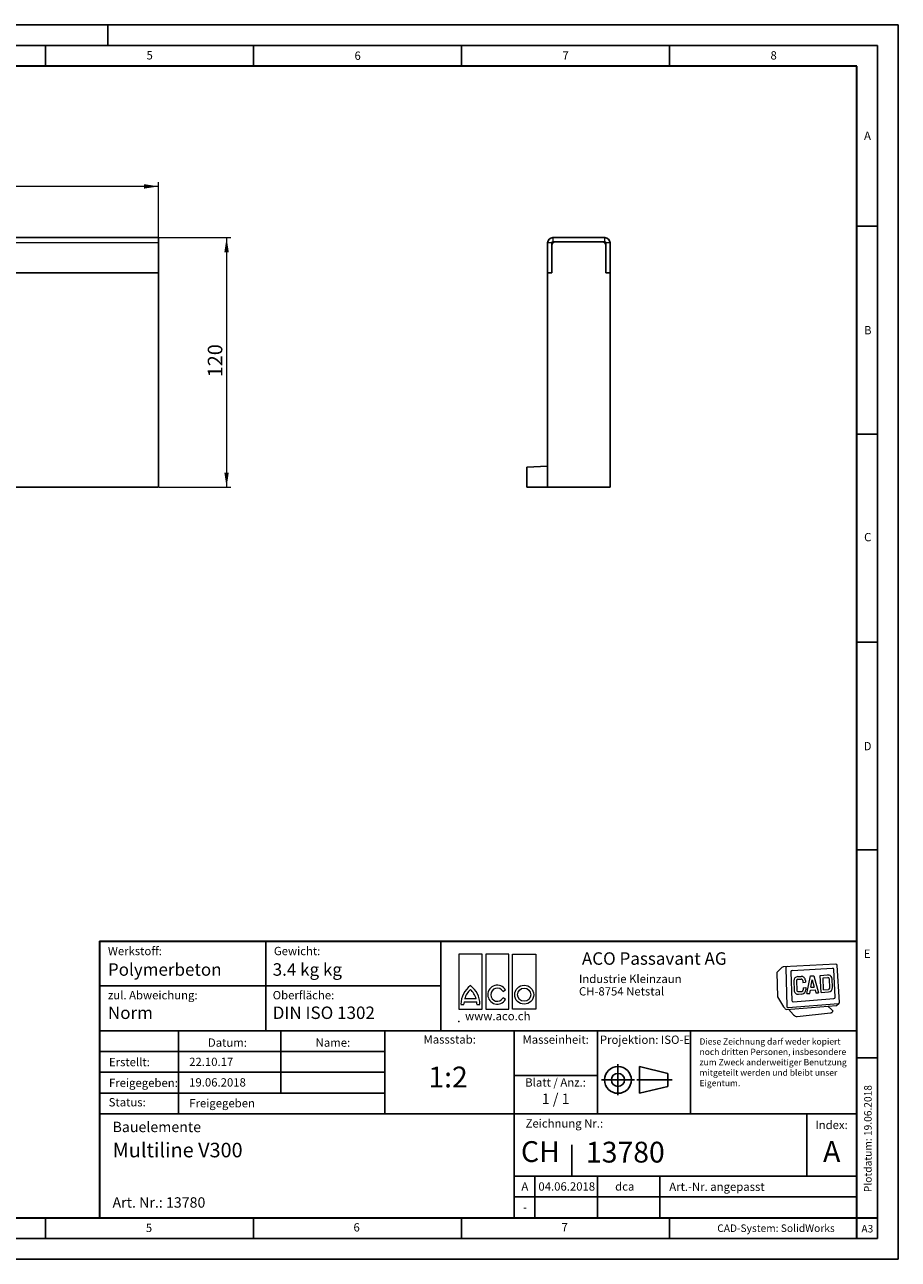
# Model space of a CAD drawing. Units: millimetres. Extents: x 0 to 420, y 0 to 297.
# Drawn here: x 210 to 420, y 0 to 297 of the extents above; entities that cross this region are included whole.
import ezdxf

# ---------------------------------------------------------------- set-up
doc = ezdxf.new("R2010")
doc.units = ezdxf.units.MM
doc.header["$PDSIZE"] = -1
doc.linetypes.add('CENTERX2', pattern=[20.32, 12.7, -2.54, 2.54, -2.54])
doc.layers.add('LINIEN-DICK', color=7, linetype='Continuous', lineweight=35)
doc.layers.add('LINIEN-NORMAL', color=7, linetype='Continuous', lineweight=25)
for name, color, linetype in [('LINIEN-DÜNN', 7, 'Continuous'), ('TEXT', 7, 'Continuous'), ('TEXT-DEUTSCH', 7, 'Continuous'), ('VORLAGE_TEXT', 7, 'Continuous')]:
    doc.layers.add(name, color=color, linetype=linetype)
doc.styles.add('SLDTEXTSTYLE0', font='TXT', dxfattribs={"width": 0.605})
doc.styles.add('SLDTEXTSTYLE2', font='TXT', dxfattribs={"width": 0.563})
doc.dimstyles.new('SLDDIMSTYLE0', dxfattribs={"dimtxt": 3.5, "dimasz": 3.5, "dimexe": 0, "dimexo": 0.0625, "dimgap": 0.875, "dimtad": 1, "dimlfac": 2, "dimrnd": 1e-09, "dimzin": 12, "dimdsep": 46, "dimtxsty": 'SLDTEXTSTYLE0', "dimsah": 1, "dimcen": 0.09, "dimadec": 0, "dimazin": 3, "dimtfac": 1, "dimtdec": 3, "dimtofl": 0, "dimtmove": 0, "dimatfit": 3, "dimfxl": 0, "dimfrac": 2, "dimtolj": 1, "dimtzin": 12, "dimarcsym": 0})

# ---------------------------------------------------------------- blocks, each defined once
blk = doc.blocks.new('SW_NOTE_0')
at = {"color": 0, "linetype": 'Continuous', "lineweight": 0, "char_height": 2, "attachment_point": 1, "style": 'SLDTEXTSTYLE0'}
for s, insert in [('Industrie Kleinzaun', (0, 2.58)), ('CH-8754 Netstal', (0, -0.42))]:
    blk.add_mtext(s, dxfattribs=dict(at, insert=insert))
blk = doc.blocks.new('ACO-Logo')
at = {"color": 179, "linetype": 'Continuous', "lineweight": 18}
for p, q in [((0, 16.17), (0, 2.94)), ((5.59, 16.17), (0, 16.17)), ((5.59, 2.94), (5.59, 16.17)), ((6.46, 16.17), (6.46, 2.94)), ((12.05, 16.17), (6.46, 16.17)), ((12.05, 2.94), (12.05, 16.17)), ((12.93, 2.94), (12.93, 16.17)), ((12.93, 16.17), (18.52, 16.17)), ((18.52, 16.17), (18.52, 2.94)), ((77.51, 12.77), (76.49, 11.76)), ((90.64, 13.74), (78.15, 13.15)), ((78.63, 12.88), (78.84, 3.65)), ((79.85, 11.93), (80.09, 4.98)), ((80.13, 12.24), (89.85, 12.76)), ((90.46, 5.79), (90.16, 12.47)), ((91.53, 4.63), (90.96, 13.46)), ((76.49, 11.76), (76.65, 5.87)), ((80.53, 9.73), (80.61, 7.48)), ((81.17, 9.75), (81.24, 7.5)), ((81.47, 10.76), (82.27, 10.81)), ((81.51, 10.13), (82.31, 10.17)), ((82.69, 9.82), (82.71, 9.37)), ((82.71, 9.35), (83.34, 9.39)), ((83.33, 9.84), (83.34, 9.39)), ((83.7, 6.67), (84.51, 10.93)), ((84.51, 10.93), (85.35, 10.97)), ((84.64, 8.19), (84.97, 9.97)), ((84.97, 9.97), (85.45, 8.24)), ((85.35, 10.97), (86.49, 6.88)), ((86.88, 11.07), (88.67, 11.16)), ((87.08, 6.93), (86.88, 11.07)), ((87.55, 10.46), (88.71, 10.53)), ((87.68, 7.61), (87.55, 10.46)), ((89.19, 8.08), (89.09, 10.18)), ((89.82, 8.11), (89.73, 10.21)), ((10.61, 7.22), (11.22, 7.57)), ((81.63, 7.15), (82.43, 7.21)), ((81.68, 6.51), (82.48, 6.58)), ((82.75, 8.08), (83.39, 8.12)), ((82.75, 8.08), (82.77, 7.58)), ((83.39, 8.12), (83.4, 7.61)), ((83.7, 6.67), (84.36, 6.72)), ((84.36, 6.72), (84.51, 7.54)), ((84.51, 7.54), (85.63, 7.61)), ((84.64, 8.19), (85.45, 8.24)), ((85.63, 7.61), (85.85, 6.83)), ((85.85, 6.83), (86.49, 6.88)), ((87.08, 6.93), (88.91, 7.07)), ((87.68, 7.61), (88.85, 7.7)), ((0.51, 4.09), (1.21, 4.09)), ((1.26, 4.73), (4.33, 4.73)), ((4.18, 5.43), (1.41, 5.43)), ((4.37, 4.09), (5.08, 4.09)), ((11.23, 5.26), (10.63, 5.62)), ((76.65, 5.87), (78.03, 3.52)), ((78.03, 3.52), (78.36, 3.14)), ((78.36, 3.14), (78.47, 3.02)), ((78.8, 2.89), (90.8, 3.85)), ((79.16, 3.36), (91.26, 4.31)), ((80.41, 4.7), (90.18, 5.48)), ((88.68, 3.68), (89.67, 2.79)), ((90.8, 3.85), (91.4, 4.35)), ((0, 2.94), (5.59, 2.94)), ((6.46, 2.94), (12.05, 2.94)), ((18.52, 2.94), (12.93, 2.94)), ((79.26, 2.93), (80.49, 1.53)), ((81.34, 1.2), (89.33, 2.05)), ((89.67, 2.79), (89.75, 2.72)), ((89.75, 2.72), (89.8, 2.67)), ((89.8, 2.67), (89.84, 2.6)), ((89.84, 2.6), (89.87, 2.52)), ((89.87, 2.52), (89.87, 2.31))]:
    blk.add_line(p, q, dxfattribs=at)
for radius in [2.28, 1.58]:
    blk.add_circle((15.72, 6.41), radius, dxfattribs=at)
for centre, radius, start, end in [((78.19, 12.35), 0.8, 92.6996, 148.2554), ((78.93, 12.89), 0.3, 92.6996, 181.273), ((80.15, 11.94), 0.3, 93.0418, 181.9349), ((89.86, 12.46), 0.3, 2.5148, 93.0418), ((90.66, 13.44), 0.3, 3.7249, 92.6996), ((81.53, 9.76), 1, 93.1134, 181.9415), ((81.53, 9.76), 0.363, 93.1134, 181.9415), ((82.33, 9.81), 1, 1.9415, 93.1134), ((82.33, 9.81), 0.363, 1.9415, 93.1134), ((88.73, 10.16), 1, 2.6542, 93.1134), ((88.73, 10.16), 0.363, 2.6542, 93.1134), ((6.13, 4.07), 5.62, 126.4236, 179.7474), ((6.13, 4.07), 4.91, 132.7321, 163.9341), ((-0.54, 4.07), 5.62, 0.2526, 53.5764), ((-0.54, 4.07), 4.91, 16.0659, 47.2679), ((9.26, 6.41), 2.28, 30.7309, 330), ((9.26, 6.41), 1.58, 31.0558, 330), ((81.61, 7.51), 1, 181.9415, 274.3987), ((81.61, 7.51), 0.363, 181.9415, 274.3987), ((82.4, 7.57), 0.363, 274.3987, 1.9415), ((82.4, 7.57), 1, 274.3987, 1.9415), ((88.83, 8.07), 0.363, 274.3987, 2.6542), ((88.83, 8.07), 1, 274.3987, 2.6542), ((6.13, 4.07), 4.91, 172.3058, 179.7113), ((-0.54, 4.07), 4.91, 0.2887, 7.6942), ((78.77, 3.29), 0.4, 221.0091, 274.5606), ((79.14, 3.65), 0.3, 181.273, 274.4996), ((80.39, 4.99), 0.3, 181.9349, 274.6063), ((90.16, 5.78), 0.3, 274.6063, 2.5148), ((91.23, 4.61), 0.3, 274.4996, 3.7249), ((81.24, 2.19), 1, 221.4087, 276.0561), ((89.05, 4.1), 2.08, 277.7635, 279.1918), ((89.32, 2.43), 0.379, 279.1918, 281.4992), ((89.13, 3.35), 1.32, 281.4992, 285.2551), ((88.05, 7.32), 5.43, 285.2551, 287.1087), ((89.48, 2.66), 0.555, 287.1087, 303.6901), ((89.69, 2.35), 0.188, 303.6901, 332.3803), ((89.77, 2.31), 0.0984, 332.3803, 4.9765)]:
    blk.add_arc(centre, radius, start, end, dxfattribs=at)
at = {"color": 7, "linetype": 'Continuous', "lineweight": 0}
blk.add_blockref('SW_NOTE_0', (28.89, 8.64), dxfattribs=at)
at = {"color": 7, "linetype": 'Continuous', "lineweight": 0, "attachment_point": 2, "style": 'SLDTEXTSTYLE0'}
for s, insert, char_height in [('ACO Passavant AG', (46.98, 16.61), 3), ('www.aco.ch', (9.37, 2.26), 2)]:
    blk.add_mtext(s, dxfattribs=dict(at, insert=insert, char_height=char_height))
blk = doc.blocks.new('SW_NOTE_1')
at = {"color": 0, "linetype": 'Continuous', "lineweight": 0, "char_height": 1.5, "attachment_point": 1, "style": 'SLDTEXTSTYLE0'}
for s, insert in [('Diese Zeichnung darf weder kopiert', (0, 1.93)), ('zum Zweck anderweitiger Benutzung', (0, -3.07)), ('noch dritten Personen, insbesondere', (0, -0.57)), ('mitgeteilt werden und bleibt unser', (0, -5.57)), ('Eigentum.', (0, -8.07))]:
    blk.add_mtext(s, dxfattribs=dict(at, insert=insert))
blk = doc.blocks.new('_D')
at = {"color": 7, "linetype": 'Continuous', "lineweight": 18}
for p, q in [((67.19, 245.87), (67.19, 259.1)), ((242.19, 245.87), (242.19, 259.1)), ((242.19, 258.1), (67.19, 258.1))]:
    blk.add_line(p, q, dxfattribs=at)
for points in [[(67.19, 258.1), (70.69, 257.56), (70.69, 258.64)], [(242.19, 258.1), (238.69, 258.64), (238.69, 257.56)]]:
    blk.add_solid(points, dxfattribs=at)
at = {"color": 7, "linetype": 'Continuous', "lineweight": 18, "insert": (150.07, 262.61), "char_height": 3.5, "attachment_point": 1, "style": 'SLDTEXTSTYLE0'}
blk.add_mtext('350', dxfattribs=at)
blk = doc.blocks.new('_D_1')
at = {"color": 7, "linetype": 'Continuous', "lineweight": 18}
for p, q in [((242.29, 245.77), (259.53, 245.77)), ((258.53, 245.77), (258.53, 185.77)), ((242.29, 185.77), (259.53, 185.77))]:
    blk.add_line(p, q, dxfattribs=at)
for points in [[(258.53, 245.77), (257.99, 242.27), (259.06, 242.27)], [(258.53, 185.77), (259.06, 189.27), (257.99, 189.27)]]:
    blk.add_solid(points, dxfattribs=at)
at = {"color": 7, "linetype": 'Continuous', "lineweight": 18, "insert": (254.01, 212.19), "char_height": 3.5, "attachment_point": 1, "rotation": 90, "style": 'SLDTEXTSTYLE0'}
blk.add_mtext('120', dxfattribs=at)

msp = doc.modelspace()

# ---------------------------------------------------------------- linework, layer by layer
at = {"color": 7, "linetype": 'Continuous', "lineweight": 25}
for p, q in [((242.1942, 245.7687), (67.1942, 245.7687)), ((242.1942, 244.5187), (242.1942, 245.7687)), ((242.1942, 237.2687), (242.1942, 244.5187)), ((335.702, 244.5187), (335.702, 237.2687)), ((336.702, 244.5187), (336.702, 237.2687)), ((336.702, 237.2687), (336.702, 244.0187)), ((349.452, 245.7687), (336.952, 245.7687)), ((349.452, 244.7687), (336.952, 244.7687)), ((337.452, 244.7687), (348.952, 244.7687)), ((349.702, 237.2687), (349.702, 244.5187)), ((349.702, 244.0187), (349.702, 237.2687)), ((350.702, 237.2687), (350.702, 244.5187)), ((242.1942, 237.2687), (67.1942, 237.2687)), ((242.1942, 185.7687), (242.1942, 237.2687)), ((335.702, 237.2687), (336.702, 237.2687)), ((335.702, 237.2687), (335.702, 185.7687)), ((349.702, 237.2687), (350.702, 237.2687)), ((350.702, 237.2687), (350.702, 185.7687)), ((330.702, 190.5941), (335.702, 190.7687)), ((330.702, 185.7687), (330.702, 190.5941)), ((67.1942, 185.7687), (242.1942, 185.7687)), ((330.702, 185.7687), (335.702, 185.7687)), ((350.702, 185.7687), (335.702, 185.7687))]:
    msp.add_line(p, q, dxfattribs=at)
at = {"color": 8, "linetype": 'Continuous', "lineweight": 18}
for p, q in [((242.1942, 244.5187), (67.1942, 244.5187)), ((336.702, 244.5187), (335.702, 244.5187)), ((336.952, 245.7687), (336.952, 244.7687)), ((349.452, 244.7687), (349.452, 245.7687)), ((350.702, 244.5187), (349.702, 244.5187))]:
    msp.add_line(p, q, dxfattribs=at)
at = {"color": 7, "linetype": 'Continuous', "lineweight": 25}
for centre, radius, start, end in [((336.952, 244.5187), 1.25, 90, 180), ((336.952, 244.5187), 0.25, 90, 180), ((337.452, 244.0187), 0.75, 90, 180), ((348.952, 244.0187), 0.75, 0, 90), ((349.452, 244.5187), 1.25, 0, 90), ((349.452, 244.5187), 0.25, 0, 90)]:
    msp.add_arc(centre, radius, start, end, dxfattribs=at)
at = {"color": 7, "linetype": 'Continuous', "lineweight": 0}
msp.add_point((314.3511, 57.2427), dxfattribs=at)
at = {"layer": 'LINIEN-DICK'}
for p, q in [((410, 287), (20, 287)), ((410, 5), (410, 287)), ((228, 76.5), (228, 10)), ((228, 76.5), (410, 76.5)), ((20, 10), (415, 10))]:
    msp.add_line(p, q, dxfattribs=at)
at = {"layer": 'LINIEN-DÜNN'}
for p, q in [((0, 297), (420, 297)), ((230, 292), (230, 297)), ((420, 0), (420, 297)), ((15, 292), (415, 292)), ((215, 292), (215, 287)), ((265, 292), (265, 287)), ((315, 292), (315, 287)), ((365, 292), (365, 287)), ((415, 292), (415, 5)), ((410, 248.5), (415, 248.5)), ((410, 198.5), (415, 198.5)), ((410, 148.5), (415, 148.5)), ((410, 98.5), (415, 98.5)), ((268, 76.5), (268, 55)), ((228, 65.75), (310, 65.75)), ((228, 55), (410, 55)), ((410, 55), (228, 55)), ((247, 55), (247, 35)), ((271.6, 55), (271.6, 40)), ((347.6611, 35), (347.6611, 55)), ((370.0572, 55.012), (370.0572, 35)), ((228, 50), (296.6, 50)), ((410, 48.5), (415, 48.5)), ((296.6, 45), (228, 45)), ((357.7662, 46.372), (357.7662, 39.9353)), ((364.6059, 44.7376), (357.7662, 46.372)), ((364.6059, 44.7376), (364.6059, 41.5697)), ((347.6611, 44.2134), (327.6611, 44.2134)), ((228, 40), (296.6, 40)), ((357.7662, 39.9353), (364.6059, 41.5697)), ((398, 35), (398, 20)), ((341.4855, 20), (341.4855, 27.5647)), ((327.6611, 20), (410, 20)), ((332.6611, 20), (332.6611, 10)), ((347.6611, 20), (347.6611, 10)), ((362.6611, 20), (362.6611, 10)), ((410, 15), (327.6611, 15)), ((215, 10), (215, 5)), ((265, 10), (265, 5)), ((315, 10), (315, 5)), ((365, 10), (365, 5)), ((15, 5), (415, 5)), ((0, 0), (420, 0))]:
    msp.add_line(p, q, dxfattribs=at)
at = {"layer": 'LINIEN-DÜNN', "linetype": 'CENTERX2'}
for p, q in [((352.6175, 46.908), (352.6175, 39.4622)), ((348.624, 43.1537), (356.6109, 43.1537)), ((357.1289, 43.1537), (365.6255, 43.1537))]:
    msp.add_line(p, q, dxfattribs=at)
at = {"layer": 'LINIEN-DÜNN'}
for radius in [3.2183, 1.584]:
    msp.add_circle((352.6175, 43.1537), radius, dxfattribs=at)
at = {"layer": 'LINIEN-NORMAL'}
for p, q in [((310, 76.5), (310, 55)), ((410, 55), (228, 55)), ((296.6, 55), (296.6, 35)), ((327.6611, 10), (327.6611, 55)), ((228, 35), (410, 35))]:
    msp.add_line(p, q, dxfattribs=at)

# ---------------------------------------------------------------- block references
at = {"color": 7, "linetype": 'Continuous'}
msp.add_blockref('ACO-Logo', (314.3511, 57.2427), dxfattribs=at)
at = {"color": 7, "linetype": 'Continuous', "lineweight": 0}
msp.add_blockref('SW_NOTE_1', (372.2204, 51.2203), dxfattribs=at)

# ---------------------------------------------------------------- texts
at = {"layer": 'TEXT', "style": 'SLDTEXTSTYLE0'}
for s, insert, char_height, attachment_point in [('Polymerbeton', (230, 71.2122), 3, 1), ('3.4 kg kg', (269.6126, 71.2122), 3, 1), ('Norm', (230, 60.8119), 3, 1), ('DIN ISO 1302', (269.6126, 60.8119), 3, 1), ('22.10.17', (249.5285, 48.4989), 2, 1), ('19.06.2018', (249.5285, 43.5603), 2, 1), ('Freigegeben', (249.5568, 38.5582), 2, 1), ('Bauelemente', (231.116, 33.0905), 2.5, 1), ('Multiline V300', (231.1476, 28.0308), 3.5, 1), ('13780', (344.9268, 28.2773), 5, 1), ('A', (403.9986, 28.4395), 5, 2), ('A', (330.2274, 18.5245), 2, 2), ('04.06.2018', (340.3044, 18.5246), 2, 2), ('dca', (354.2454, 18.5246), 2, 2), ('Art.-Nr. angepasst', (364.9469, 18.4594), 2, 1), ('Art. Nr.: 13780', (231.1132, 14.9211), 2.5, 1), ('-', (330.2608, 13.5245), 2, 2)]:
    msp.add_mtext(s, dxfattribs=dict(at, insert=insert, char_height=char_height, attachment_point=attachment_point))
at = {"layer": 'TEXT-DEUTSCH', "insert": (411.7953, 41.9186), "char_height": 1.8, "attachment_point": 3, "rotation": 90, "style": 'SLDTEXTSTYLE0'}
msp.add_mtext('Plotdatum: 19.06.2018', dxfattribs=at)
at = {"layer": 'VORLAGE_TEXT'}
for s, insert, char_height, attachment_point, style in [('5', (240.0418, 290.6369), 2, 2, 'SLDTEXTSTYLE0'), ('6', (290.0344, 290.5429), 2, 2, 'SLDTEXTSTYLE0'), ('7', (340.0216, 290.5954), 2, 2, 'SLDTEXTSTYLE0'), ('8', (390.0377, 290.6215), 2, 2, 'SLDTEXTSTYLE0'), ('A', (412.5951, 271.2798), 2, 2, 'SLDTEXTSTYLE0'), ('B', (412.6717, 224.5121), 2, 2, 'SLDTEXTSTYLE0'), ('C', (412.6491, 174.728), 2, 2, 'SLDTEXTSTYLE0'), ('D', (412.6234, 124.4518), 2, 2, 'SLDTEXTSTYLE0'), ('Werkstoff:', (230, 75.1611), 2, 1, 'SLDTEXTSTYLE0'), ('Gewicht:', (269.898, 75.1611), 2, 1, 'SLDTEXTSTYLE0'), ('E', (412.5161, 74.5096), 2, 2, 'SLDTEXTSTYLE0'), ('zul. Abweichung:', (230, 64.5423), 2, 1, 'SLDTEXTSTYLE0'), ('Oberfläche:', (269.6126, 64.5423), 2, 1, 'SLDTEXTSTYLE0'), ('Massstab:', (312.1625, 53.8816), 2, 2, 'SLDTEXTSTYLE0'), ('Masseinheit:', (337.6324, 53.8554), 2, 2, 'SLDTEXTSTYLE0'), ('Projektion: ISO-E', (348.2746, 53.8191), 2, 1, 'SLDTEXTSTYLE0'), ('Datum:', (254.0355, 53.1295), 2, 1, 'SLDTEXTSTYLE0'), ('Name:', (279.9349, 53.1361), 2, 1, 'SLDTEXTSTYLE0'), ('Erstellt:', (230.2614, 48.4499), 2, 1, 'SLDTEXTSTYLE0'), ('1:2', (311.7649, 46.349), 5, 2, 'SLDTEXTSTYLE0'), ('Freigegeben:', (230.2614, 43.4434), 2, 1, 'SLDTEXTSTYLE0'), ('Blatt / Anz.:', (337.6114, 43.5452), 2, 2, 'SLDTEXTSTYLE0'), ('Status:', (230.1851, 38.7794), 2, 1, 'SLDTEXTSTYLE0'), ('1 / 1', (337.6348, 39.8697), 2.5, 2, 'SLDTEXTSTYLE2'), ('Zeichnung Nr.:', (330.407, 33.6926), 2, 1, 'SLDTEXTSTYLE0'), ('Index:', (403.9553, 33.3249), 2, 2, 'SLDTEXTSTYLE0'), ('CH', (329.2896, 28.4139), 5, 1, 'SLDTEXTSTYLE0'), ('5', (239.875, 8.5638), 2, 2, 'SLDTEXTSTYLE0'), ('6', (289.7886, 8.6885), 2, 2, 'SLDTEXTSTYLE0'), ('7', (339.8003, 8.7205), 2, 2, 'SLDTEXTSTYLE0'), ('CAD-System: SolidWorks', (390.5946, 8.3847), 1.8, 2, 'SLDTEXTSTYLE0'), ('A3', (412.5579, 8.255), 1.8, 2, 'SLDTEXTSTYLE0')]:
    msp.add_mtext(s, dxfattribs=dict(at, insert=insert, char_height=char_height, attachment_point=attachment_point, style=style))

# ---------------------------------------------------------------- dimensions: what is measured, and where the dimension line sits
at = {"color": 7, "linetype": 'Continuous', "lineweight": 18}
dim = msp.add_linear_dim(base=(67.1942, 258.0967), p1=(242.1942, 245.7687), p2=(67.1942, 245.7687), dimstyle='SLDDIMSTYLE0', dxfattribs=at)
dim.commit()
dim.dimension.update_dxf_attribs({"geometry": '_D', "text_midpoint": (153.3599, 258.0967), "dimtype": 160})
dim = msp.add_linear_dim(base=(258.5259, 185.7687), p1=(242.1942, 245.7687), p2=(242.1942, 185.7687), angle=90, dimstyle='SLDDIMSTYLE0', dxfattribs=at)
dim.commit()
dim.dimension.update_dxf_attribs({"geometry": '_D_1', "text_midpoint": (258.5259, 215.4789), "dimtype": 160})

doc.saveas('drawing.dxf')
